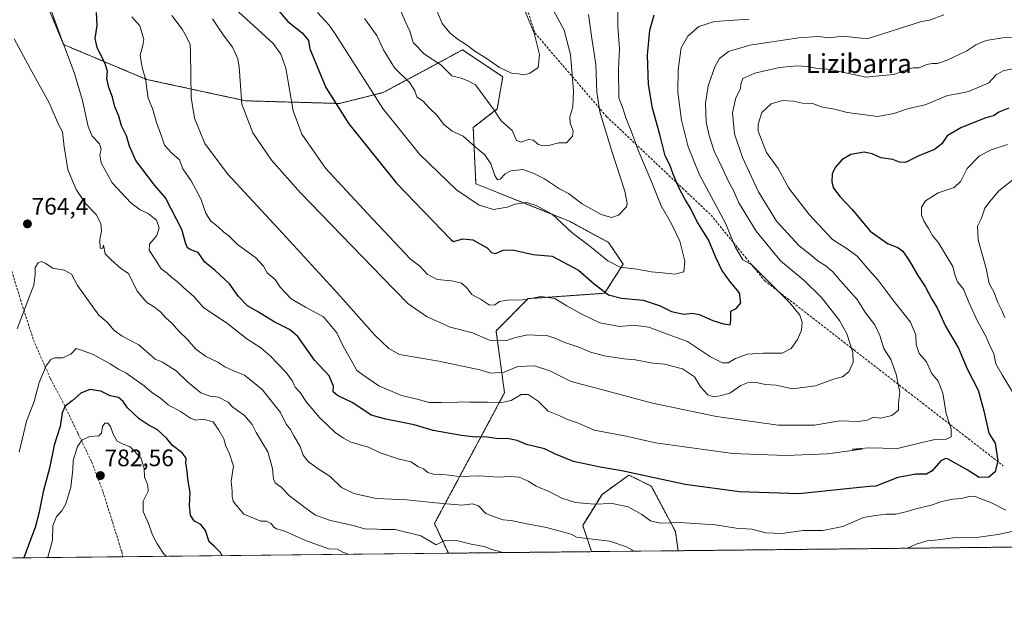
# Model space of a CAD drawing. Units: metres. Extents: x 573433 to 576877, y 4719568 to 4721918.
# Drawn here: x 575960 to 576374, y 4719568 to 4719821 of the extents above; entities that cross this region are included whole.
import ezdxf
from ezdxf.enums import TextEntityAlignment as Align

# ---------------------------------------------------------------- set-up
doc = ezdxf.new("R2010")
doc.units = ezdxf.units.M
doc.header["$MEASUREMENT"] = 0
doc.linetypes.add('TRAZOS', pattern=[0.75, 0.5, -0.25])
doc.linetypes.add('TRAZOSX2', pattern=[1.5, 1, -0.5])
for name, color, linetype, lineweight in [('Arbolado forestal', 92, 'TRAZOS', 0), ('Arbolado forestal CxS', 92, 'Continuous', 0), ('Carátula', 7, 'Continuous', 5), ('Comarca CxS', 133, 'Continuous', 0), ('Comunidad Autónoma CxS', 142, 'Continuous', 0), ('Curva de nivel maestra', 36, 'Continuous', 30), ('Curva de nivel normal', 36, 'Continuous', 0), ('Matorral', 135, 'Continuous', 0), ('Matorral CxS', 135, 'Continuous', 0), ('Municipio CxS', 142, 'Continuous', 0), ('Provincia CxS', 1, 'Continuous', 0), ('Punto de cota en terreno', 7, 'Continuous', 0), ('Rótulo de punto de cota en terreno', 19, 'Continuous', 0), ('Senda', 19, 'TRAZOSX2', 0), ('Texto cartográfico', 19, 'Continuous', 0)]:
    doc.layers.add(name, color=color, linetype=linetype, lineweight=lineweight)
doc.styles.add('Arial', font='txt', dxfattribs={"height": 0.2})

# ---------------------------------------------------------------- blocks, each defined once
blk = doc.blocks.new('*U150')
at = {"layer": 'Arbolado forestal CxS', "color": 92, "linetype": 'Continuous', "lineweight": 0}
blk.add_polyline3d([(576601.33, 4719601.67, 849.54), (576236.75, 4719597.71, 759.3), (576235.61, 4719605.74, 756.54), (576225.47, 4719624.89, 750.7), (576219.21, 4719627.95, 750.48), (576216.04, 4719629.5, 750.37), (576204.75, 4719621.4, 753.57), (576196.6, 4719608.34, 758.35), (576200.36, 4719597.32, 761.57), (576140.14, 4719596.67, 766.18), (576134.24, 4719609.12, 763.09), (576163.72, 4719664.15, 743.09), (576160.15, 4719690.21, 733.54), (576173.67, 4719703.73, 729.67), (576205.8, 4719705.98, 724.88), (576213.63, 4719718.23, 719.38), (576207.46, 4719727.38, 718.05), (576191.1, 4719736.25, 719.07), (576151.68, 4719752.02, 717.92), (576150.56, 4719775.67, 713.28), (576160.69, 4719783.55, 709.35), (576162.95, 4719797.07, 706.19), (576146.05, 4719808.33, 705.92), (576126.11, 4719797.63, 713.48), (576112.6, 4719790.37, 718.47), (576094.24, 4719785.81, 723.77), (576054.82, 4719786.93, 733.83), (576013.15, 4719795.94, 744.82), (575978.23, 4719810.59, 755.07), (575970.35, 4719829.73, 755.29)], dxfattribs=at)
blk = doc.blocks.new('*U152')
at = {"layer": 'Matorral CxS', "color": 135, "linetype": 'Continuous', "lineweight": 0}
blk.add_polyline3d([(575970.35, 4719829.73, 755.29), (575978.23, 4719810.59, 755.07), (576013.15, 4719795.94, 744.82), (576054.82, 4719786.93, 733.83), (576054.82, 4719786.93, 733.83), (576094.24, 4719785.81, 723.77), (576112.6, 4719790.37, 718.47), (576126.11, 4719797.63, 713.48), (576146.05, 4719808.33, 705.92), (576162.95, 4719797.07, 706.19), (576160.69, 4719783.55, 709.35), (576150.56, 4719775.67, 713.28), (576151.68, 4719752.02, 717.92), (576191.1, 4719736.25, 719.07), (576207.46, 4719727.38, 718.05), (576213.63, 4719718.23, 719.38), (576205.8, 4719705.98, 724.88), (576173.67, 4719703.73, 729.67), (576160.15, 4719690.21, 733.54), (576163.72, 4719664.15, 743.09), (576134.24, 4719609.12, 763.09), (576140.14, 4719596.67, 766.18), (575732.71, 4719592.25, 685.73)], dxfattribs=at)
blk.add_polyline3d([(576236.75, 4719597.71, 759.3), (576200.36, 4719597.32, 761.57), (576196.6, 4719608.34, 758.35), (576204.75, 4719621.4, 753.57), (576216.04, 4719629.5, 750.37), (576219.21, 4719627.95, 750.48), (576225.47, 4719624.89, 750.7), (576235.61, 4719605.74, 756.54), (576236.75, 4719597.71, 759.3)], close=True, dxfattribs=at)
blk = doc.blocks.new('*U174')
at = {"layer": 'Curva de nivel normal', "color": 36, "linetype": 'Continuous', "lineweight": 0}
blk.add_polyline3d([(576097.99, 4719596.21, 770), (576097.7, 4719596.34, 770), (576095.72, 4719597.13, 770), (576093.45, 4719598.34, 770), (576089.88, 4719598.53, 770), (576080.02, 4719602.01, 770), (576071.32, 4719605.87, 770), (576067.87, 4719606.92, 770), (576066.64, 4719607.66, 770), (576065.51, 4719609.2, 770), (576063.61, 4719610.2, 770), (576061.26, 4719610.17, 770), (576054.13, 4719613.05, 770), (576050.98, 4719616.8, 770), (576049.62, 4719618.55, 770), (576049.18, 4719620.47, 770), (576049.13, 4719622.83, 770), (576048.74, 4719626.99, 770), (576049.71, 4719633.31, 770), (576047.94, 4719638.82, 770), (576046.5, 4719641.51, 770), (576045.67, 4719644.83, 770), (576043.61, 4719648.42, 770), (576041.17, 4719651.93, 770), (576036.88, 4719653.02, 770), (576033.85, 4719652.67, 770), (576031.6, 4719653.42, 770), (576027.43, 4719656.3, 770), (576022.28, 4719659.05, 770), (576018.99, 4719661.88, 770), (576015.37, 4719664.19, 770), (576012.2, 4719667.02, 770), (576004.39, 4719672.55, 770), (576001.29, 4719674.11, 770), (575997.89, 4719676.38, 770), (575990.76, 4719680.24, 770), (575985.72, 4719682.05, 770), (575983.59, 4719682.7, 770), (575981.35, 4719680.4, 770), (575977.75, 4719678.89, 770), (575974.55, 4719678.81, 770), (575972.99, 4719678.24, 770), (575970.94, 4719675.5, 770), (575968, 4719668.5, 770), (575965.89, 4719660.5, 770), (575962.69, 4719652.17, 770), (575959.5, 4719639.13, 770)], dxfattribs=at)
blk = doc.blocks.new('*U181')
at = {"layer": 'Curva de nivel normal', "color": 36, "linetype": 'Continuous', "lineweight": 0}
blk.add_polyline3d([(576021.48, 4719595.38, 780), (576020.6, 4719596.18, 780), (576017.67, 4719600.63, 780), (576015.54, 4719604.62, 780), (576013.9, 4719609.19, 780), (576011.76, 4719614.26, 780), (576011.78, 4719618.62, 780), (576013.82, 4719622.71, 780), (576013.75, 4719625.23, 780), (576012.26, 4719628.63, 780), (576012.14, 4719632.5, 780), (576010.73, 4719636.77, 780), (576006.31, 4719641.46, 780), (576003.33, 4719642.48, 780), (576000.85, 4719643.8, 780), (575999.06, 4719646.67, 780), (575998.02, 4719650.02, 780), (575996.81, 4719651.4, 780), (575995.65, 4719651.39, 780), (575994.6, 4719650.01, 780), (575994.16, 4719647.09, 780), (575993.01, 4719646.1, 780), (575989.32, 4719645.72, 780), (575986.06, 4719644.41, 780), (575984.1, 4719641.52, 780), (575982.28, 4719635.67, 780), (575982.09, 4719631.89, 780), (575981.31, 4719624.5, 780), (575979.15, 4719617.48, 780), (575977.47, 4719614.53, 780), (575975.29, 4719612.17, 780), (575973.66, 4719608.17, 780), (575973.55, 4719602.17, 780), (575971.58, 4719594.98, 780), (575971.52, 4719594.84, 780)], dxfattribs=at)
blk = doc.blocks.new('*U187')
at = {"layer": 'Curva de nivel normal', "color": 36, "linetype": 'Continuous', "lineweight": 0}
for points in [[(576379.46, 4719755.22, 760), (576371.61, 4719749.12, 760), (576367.97, 4719744.79, 760), (576365.82, 4719741.8, 760), (576364.29, 4719737.63, 760), (576362.68, 4719734.28, 760), (576362.92, 4719728.49, 760), (576366.3, 4719716.4, 760), (576367.56, 4719710.09, 760), (576369.69, 4719706.32, 760), (576371.29, 4719702.17, 760), (576372.9, 4719698.74, 760), (576374.18, 4719695.78, 760)], [(576377.18, 4719605.75, 760), (576371.39, 4719604.56, 760), (576363.21, 4719603.45, 760), (576353.45, 4719603.31, 760), (576346.18, 4719602.26, 760), (576341.48, 4719601.82, 760), (576336.9, 4719600.44, 760), (576333.28, 4719598.76, 760)], [(576218.2, 4719597.51, 760), (576214.99, 4719599.3, 760), (576207.95, 4719601.74, 760), (576201.82, 4719602.4, 760), (576193.99, 4719603.48, 760), (576191.74, 4719604.72, 760), (576181.41, 4719607.43, 760), (576172.38, 4719609.13, 760), (576166.49, 4719610.42, 760), (576163.21, 4719610.71, 760), (576159.5, 4719612, 760), (576155.9, 4719613.4, 760), (576152.77, 4719616.6, 760), (576150.31, 4719617.48, 760), (576145.83, 4719616.82, 760), (576140.99, 4719617.32, 760), (576133.34, 4719617.93, 760), (576122.67, 4719619.18, 760), (576109.77, 4719619.72, 760), (576100.27, 4719621.77, 760), (576095.11, 4719624.27, 760), (576090.4, 4719628.9, 760), (576085.3, 4719632.13, 760), (576081.14, 4719635.3, 760), (576079.05, 4719637.88, 760), (576077.82, 4719641.48, 760), (576075.16, 4719646, 760), (576073.71, 4719648.73, 760), (576071.86, 4719650.89, 760), (576069.47, 4719655.83, 760), (576061.82, 4719665.49, 760), (576054.32, 4719671.56, 760), (576049.67, 4719673.35, 760), (576046.05, 4719675.11, 760), (576043.2, 4719676.96, 760), (576038.06, 4719679.46, 760), (576033.77, 4719682.66, 760), (576030.23, 4719686.7, 760), (576026.88, 4719689.91, 760), (576023.74, 4719693.41, 760), (576021.12, 4719695.81, 760), (576019.08, 4719698.23, 760), (576016.13, 4719700.43, 760), (576013.29, 4719702.05, 760), (576009.24, 4719706.88, 760), (576005.5, 4719714.32, 760), (576002.28, 4719716.43, 760), (575998.2, 4719720.01, 760), (575995.7, 4719722.52, 760), (575995.09, 4719726.17, 760), (575994.67, 4719724.78, 760), (575993.66, 4719724.99, 760), (575993.51, 4719728.45, 760), (575994.16, 4719732.25, 760), (575993.96, 4719735.32, 760), (575991.95, 4719739.18, 760), (575987.67, 4719743.62, 760), (575983.56, 4719749.67, 760), (575981.96, 4719753.24, 760), (575979.97, 4719758.01, 760), (575978.54, 4719767.51, 760), (575977.81, 4719773.86, 760), (575976.17, 4719776.9, 760), (575972.18, 4719786.02, 760), (575964.21, 4719800.51, 760), (575957.44, 4719813.02, 760)]]:
    blk.add_polyline3d(points, dxfattribs=at)
blk = doc.blocks.new('*U190')
at = {"layer": 'Curva de nivel normal', "color": 36, "linetype": 'Continuous', "lineweight": 0}
blk.add_polyline3d([(576162.78, 4719596.91, 765), (576161.75, 4719597.34, 765), (576158.8, 4719598.02, 765), (576155.2, 4719599.44, 765), (576149.65, 4719600.49, 765), (576143.58, 4719602.04, 765), (576138.3, 4719601.87, 765), (576134.96, 4719600.14, 765), (576128.5, 4719603.99, 765), (576117.76, 4719606.58, 765), (576111.87, 4719606.69, 765), (576108.41, 4719606.9, 765), (576105.36, 4719606.85, 765), (576100.12, 4719608.28, 765), (576090.54, 4719610.37, 765), (576084.19, 4719612.69, 765), (576079.76, 4719615.92, 765), (576073.3, 4719620.79, 765), (576069.78, 4719624.41, 765), (576067.3, 4719626.33, 765), (576066.54, 4719627.83, 765), (576066.18, 4719632.26, 765), (576064.2, 4719639.36, 765), (576061.76, 4719643.17, 765), (576059.21, 4719647.37, 765), (576057.54, 4719650.84, 765), (576054.33, 4719654.53, 765), (576049.5, 4719658.15, 765), (576047.43, 4719660.14, 765), (576043.36, 4719662.25, 765), (576039.84, 4719662.71, 765), (576036.01, 4719664.18, 765), (576030.34, 4719668.73, 765), (576025.63, 4719673.4, 765), (576019.87, 4719677.02, 765), (576016.84, 4719678.32, 765), (576013.21, 4719681.36, 765), (576009.85, 4719684.31, 765), (576002.86, 4719687.92, 765), (575999.32, 4719690.45, 765), (575996.68, 4719693.64, 765), (575993.06, 4719696.82, 765), (575984.14, 4719709.29, 765), (575981.52, 4719714, 765), (575978.55, 4719715.7, 765), (575973.72, 4719716.54, 765), (575970.44, 4719718.59, 765), (575968.79, 4719719.38, 765), (575967.56, 4719718.83, 765), (575966.29, 4719716.76, 765), (575966.29, 4719713.92, 765), (575965.8, 4719709.36, 765), (575963.72, 4719704.36, 765), (575958.7, 4719691.1, 765)], dxfattribs=at)
blk = doc.blocks.new('*U203')
at = {"layer": 'Curva de nivel maestra', "color": 36, "linetype": 'Continuous', "lineweight": 30}
blk.add_polyline3d([(576044.91, 4719595.63, 775), (576044.22, 4719596.92, 775), (576041.74, 4719599.45, 775), (576039.48, 4719601.43, 775), (576037.94, 4719606.16, 775), (576035.98, 4719608.8, 775), (576033.31, 4719610.13, 775), (576031.65, 4719612.57, 775), (576031.26, 4719616.79, 775), (576031.49, 4719622.17, 775), (576030.66, 4719626.92, 775), (576030.12, 4719632.14, 775), (576029.72, 4719634.54, 775), (576029.75, 4719636.7, 775), (576028.16, 4719638.84, 775), (576024.08, 4719641.95, 775), (576021.64, 4719644.86, 775), (576017.77, 4719648.52, 775), (576013.86, 4719650.61, 775), (576010.07, 4719653.17, 775), (576005.13, 4719657.82, 775), (576003.37, 4719660.45, 775), (576001.33, 4719662.14, 775), (575997.78, 4719662.9, 775), (575993.98, 4719664.79, 775), (575989.36, 4719665.5, 775), (575985.57, 4719664.02, 775), (575981.84, 4719660.8, 775), (575978.94, 4719658.5, 775), (575977.61, 4719655.77, 775), (575976.75, 4719649.9, 775), (575974.26, 4719642.1, 775), (575972.29, 4719632.5, 775), (575969.71, 4719622.54, 775), (575967.87, 4719613.4, 775), (575966.24, 4719607.54, 775), (575964.51, 4719602.69, 775), (575961.55, 4719594.73, 775)], dxfattribs=at)
blk = doc.blocks.new('5PATER')
at = {"layer": 'Carátula', "linetype": 'Continuous', "lineweight": 5}
h = blk.add_hatch(color=250, dxfattribs=at)
edge = h.paths.add_edge_path()
edge.add_ellipse((0, 0.01), major_axis=(-1.33, -1.34), ratio=0.999422, start_angle=0, end_angle=360)

msp = doc.modelspace()

# ---------------------------------------------------------------- linework, layer by layer
at = {"layer": 'Arbolado forestal', "color": 92, "linetype": 'TRAZOS', "lineweight": 0}
for points in [[(576140.14, 4719596.67, 766.18), (576134.24, 4719609.12, 763.09), (576163.72, 4719664.15, 743.09), (576160.15, 4719690.21, 733.54), (576173.67, 4719703.73, 729.67), (576205.8, 4719705.98, 724.88), (576213.63, 4719718.23, 719.38), (576207.46, 4719727.38, 718.05), (576191.1, 4719736.25, 719.07), (576151.68, 4719752.02, 717.92), (576150.56, 4719775.67, 713.28), (576160.69, 4719783.55, 709.35), (576162.95, 4719797.07, 706.19), (576146.05, 4719808.33, 705.92), (576126.11, 4719797.63, 713.48), (576112.6, 4719790.37, 718.47), (576094.24, 4719785.81, 723.77), (576054.82, 4719786.93, 733.83), (576013.15, 4719795.94, 744.82), (575978.23, 4719810.59, 755.07), (575970.35, 4719829.73, 755.29)], [(576236.75, 4719597.71, 759.3), (576235.61, 4719605.74, 756.54), (576225.47, 4719624.89, 750.7), (576219.21, 4719627.95, 750.48), (576216.04, 4719629.5, 750.37), (576204.75, 4719621.4, 753.57), (576196.6, 4719608.34, 758.35), (576200.36, 4719597.32, 761.57)], [(576601.32, 4719601.67, 849.54), (576236.75, 4719597.71, 759.3)], [(576200.36, 4719597.32, 761.57), (576140.14, 4719596.67, 766.18)]]:
    msp.add_polyline3d(points, dxfattribs=at)
at = {"layer": 'Comarca CxS', "color": 133, "linetype": 'Continuous', "lineweight": 0}
msp.add_polyline3d([(575596.17, 4719590.77, 676.48), (573459.89, 4719567.61, 623), (573439, 4721543.12, 575.2), (573435.43, 4721880.9, 541.6), (573813.08, 4721885, 520.87), (576851.05, 4721917.94, 564.98), (576870.43, 4720167.57, 759.38), (576875.88, 4719674.84, 951.84), (576876.66, 4719604.65, 950.53), (576806.88, 4719603.89, 950.39), (575596.17, 4719590.77, 676.48)], close=True, dxfattribs=at)
msp.add_polyline3d([(575596.17, 4719590.77, 676.48), (573459.89, 4719567.61, 623), (573439, 4721543.12, 575.2), (573435.43, 4721880.9, 541.6), (573813.08, 4721885, 520.87), (576851.05, 4721917.94, 564.98), (576870.43, 4720167.57, 759.38), (576875.88, 4719674.84, 951.84), (576876.66, 4719604.65, 950.53), (576806.88, 4719603.89, 950.39), (575596.17, 4719590.77, 676.48)], close=True, dxfattribs=at)
at = {"layer": 'Comunidad Autónoma CxS', "color": 142, "linetype": 'Continuous', "lineweight": 0}
msp.add_polyline3d([(576876.66, 4719604.65, 950.53), (573459.89, 4719567.61, 623), (573435.43, 4721880.9, 541.6), (576851.05, 4721917.94, 564.98), (576876.66, 4719604.65, 950.53)], close=True, dxfattribs=at)
msp.add_polyline3d([(576876.66, 4719604.65, 950.53), (573459.89, 4719567.61, 623), (573435.43, 4721880.9, 541.6), (576851.05, 4721917.94, 564.98), (576876.66, 4719604.65, 950.53)], close=True, dxfattribs=at)
at = {"layer": 'Curva de nivel maestra', "color": 36, "linetype": 'Continuous', "lineweight": 30}
for points in [[(576066.76, 4719827.06, 725), (576072.6, 4719820.24, 725), (576078.67, 4719815.48, 725), (576081.31, 4719812.25, 725), (576081.79, 4719808.78, 725), (576088.6, 4719792.59, 725), (576098.2, 4719777.2, 725), (576118.24, 4719752.23, 725), (576141.16, 4719728.64, 725), (576142.26, 4719727.75, 725), (576146.14, 4719728.86, 725), (576150.45, 4719728.41, 725), (576156.42, 4719725.05, 725), (576158.3, 4719723.13, 725), (576159.86, 4719722.7, 725), (576163.21, 4719724.18, 725), (576167.14, 4719724.27, 725), (576175.74, 4719722.3, 725), (576183.76, 4719721.59, 725), (576194.87, 4719715.71, 725), (576201.49, 4719709.92, 725), (576207.51, 4719705.29, 725), (576212.9, 4719703.86, 725), (576222.02, 4719703.09, 725), (576229.17, 4719700.68, 725), (576233.99, 4719698.3, 725), (576239.2, 4719697.14, 725), (576242.68, 4719697.56, 725), (576245.6, 4719697.04, 725), (576251.29, 4719694.53, 725), (576255.78, 4719693.16, 725), (576258.62, 4719692.7, 725), (576258.87, 4719694.54, 725), (576258.9, 4719698.5, 725), (576261.12, 4719699.63, 725), (576263.1, 4719701.95, 725), (576262.54, 4719706.12, 725), (576258.72, 4719710.64, 725), (576255.13, 4719715.67, 725), (576252.54, 4719721.04, 725), (576249.49, 4719728.52, 725), (576244.55, 4719736.26, 725), (576241.94, 4719741.85, 725), (576239.91, 4719745.16, 725), (576237.04, 4719750.49, 725), (576234.65, 4719756.12, 725), (576233.23, 4719760.02, 725), (576231.25, 4719763.79, 725), (576229.02, 4719772.82, 725), (576225.96, 4719783.9, 725), (576224.28, 4719793.79, 725), (576223.91, 4719806.07, 725), (576224.79, 4719816.62, 725), (576226.72, 4719823.05, 725)], [(576375.81, 4719783.82, 750), (576371.65, 4719782.22, 750), (576369.65, 4719780.77, 750), (576365.76, 4719779.61, 750), (576355.69, 4719775.58, 750), (576349.93, 4719772.26, 750), (576347.68, 4719768.82, 750), (576344.58, 4719766.39, 750), (576337.96, 4719763.74, 750), (576332.38, 4719761.04, 750), (576329.91, 4719761.06, 750), (576327.12, 4719762.29, 750), (576322.04, 4719762.88, 750), (576318.32, 4719764.7, 750), (576314.94, 4719765.4, 750), (576309.43, 4719764.36, 750), (576305.63, 4719762.16, 750), (576302.73, 4719758.82, 750), (576301.58, 4719756.16, 750), (576301.44, 4719752.84, 750), (576302.16, 4719750.22, 750), (576304.94, 4719746.5, 750), (576309.97, 4719741.24, 750), (576317.56, 4719732.13, 750), (576324.8, 4719726.88, 750), (576329.18, 4719725.28, 750), (576331.3, 4719723.64, 750), (576333.92, 4719719.84, 750), (576337.56, 4719713.42, 750), (576340.61, 4719708.83, 750), (576343.49, 4719703.46, 750), (576345.88, 4719699.54, 750), (576349.21, 4719692.17, 750), (576354.61, 4719682.84, 750), (576358.31, 4719674.21, 750), (576362.96, 4719665.19, 750), (576365.38, 4719656.5, 750), (576367.45, 4719647.15, 750), (576370.09, 4719642.94, 750), (576371.18, 4719635.56, 750), (576370.09, 4719630.83, 750), (576367.42, 4719628.66, 750), (576363.32, 4719628.45, 750), (576358.35, 4719631.73, 750), (576350.31, 4719636.19, 750), (576349.15, 4719636.53, 750), (576347.2, 4719635.57, 750), (576343.57, 4719631.36, 750), (576341.15, 4719629.87, 750), (576336.73, 4719629.9, 750), (576329.11, 4719628.46, 750), (576319.89, 4719624.87, 750), (576317.13, 4719624.79, 750), (576287.57, 4719621.65, 750), (576262.57, 4719622.49, 750), (576239.71, 4719625.56, 750), (576213.1, 4719631.38, 750), (576203.94, 4719632.9, 750), (576192.76, 4719635.3, 750), (576185.15, 4719638.3, 750), (576180.48, 4719640.5, 750), (576172.98, 4719642.37, 750), (576168.99, 4719644.13, 750), (576164.78, 4719644.94, 750), (576160.98, 4719644.81, 750), (576155.64, 4719645.6, 750), (576151.58, 4719645.47, 750), (576145.67, 4719646.11, 750), (576133.68, 4719648.31, 750), (576125.7, 4719650.7, 750), (576113.83, 4719653.06, 750), (576107.61, 4719654.68, 750), (576099.93, 4719659.98, 750), (576093.41, 4719662.96, 750), (576091.67, 4719664.5, 750), (576091.77, 4719666.98, 750), (576090.03, 4719671.21, 750), (576083.76, 4719677.83, 750), (576076.78, 4719687.83, 750), (576073.25, 4719690.69, 750), (576066.85, 4719693.95, 750), (576060.21, 4719698.04, 750), (576055.59, 4719700.74, 750), (576051.89, 4719704.66, 750), (576048.03, 4719709.92, 750), (576041.86, 4719715.69, 750), (576037.73, 4719719.08, 750), (576034.91, 4719723.08, 750), (576031.83, 4719724.31, 750), (576030.31, 4719725.12, 750), (576029.62, 4719726.78, 750), (576027.95, 4719732.85, 750), (576021.1, 4719746.07, 750), (576016.67, 4719751.34, 750), (576008.61, 4719761.76, 750), (576006.02, 4719767.82, 750), (576004.75, 4719772.14, 750), (576002.65, 4719776.41, 750), (576001.45, 4719780.5, 750), (575999.85, 4719784.42, 750), (575998.86, 4719788.47, 750), (575997.23, 4719792.49, 750), (575996.44, 4719796.35, 750), (575996.66, 4719799.38, 750), (575995.71, 4719802.53, 750), (575992.34, 4719809.29, 750), (575991.55, 4719813.16, 750), (575992.38, 4719818.56, 750), (575992.06, 4719824.1, 750)]]:
    msp.add_polyline3d(points, dxfattribs=at)
at = {"layer": 'Curva de nivel normal', "color": 36, "linetype": 'Continuous', "lineweight": 0}
for points in [[(576374.54, 4719614.72, 755), (576368.26, 4719617.95, 755), (576364.02, 4719619.6, 755), (576361.87, 4719620.57, 755), (576359.58, 4719620.59, 755), (576355.89, 4719619.71, 755), (576352.35, 4719619.4, 755), (576347.71, 4719618.4, 755), (576343.12, 4719616.82, 755), (576336.7, 4719615.4, 755), (576333.03, 4719614.14, 755), (576328.3, 4719613.1, 755), (576324.26, 4719613.07, 755), (576319.79, 4719612.51, 755), (576314.66, 4719611.68, 755), (576305.99, 4719607.95, 755), (576297.66, 4719606.24, 755), (576289.33, 4719606.17, 755), (576280.33, 4719604.98, 755), (576273.66, 4719605.27, 755), (576267.7, 4719606.75, 755), (576261.14, 4719607.17, 755), (576252.43, 4719608.55, 755), (576237.47, 4719609.61, 755), (576229.23, 4719609.32, 755), (576225.12, 4719610.3, 755), (576221.49, 4719613, 755), (576215.66, 4719616.16, 755), (576208.96, 4719617.57, 755), (576201.46, 4719617.36, 755), (576193.56, 4719618.05, 755), (576187.88, 4719619.88, 755), (576183.07, 4719622.34, 755), (576177.03, 4719624.84, 755), (576173.65, 4719626.9, 755), (576169.84, 4719628.68, 755), (576166.11, 4719628.98, 755), (576161.11, 4719628.62, 755), (576153.33, 4719629.27, 755), (576144.65, 4719628.9, 755), (576139.22, 4719629.57, 755), (576133.88, 4719629.93, 755), (576131.47, 4719630.63, 755), (576129.65, 4719632.15, 755), (576127.48, 4719632.98, 755), (576124.36, 4719635.06, 755), (576118.96, 4719636.3, 755), (576111.45, 4719638.94, 755), (576106.45, 4719641.26, 755), (576099.09, 4719643.4, 755), (576095.94, 4719645.02, 755), (576092.46, 4719647.47, 755), (576085.95, 4719653.72, 755), (576080.44, 4719660.15, 755), (576077.72, 4719664.22, 755), (576075.69, 4719666.52, 755), (576074.43, 4719669.26, 755), (576071.71, 4719672.87, 755), (576065.16, 4719679.66, 755), (576061.21, 4719683.04, 755), (576055.38, 4719686.88, 755), (576047.27, 4719693.18, 755), (576037.1, 4719699.94, 755), (576033.03, 4719704.6, 755), (576028.64, 4719708.46, 755), (576026.06, 4719710.88, 755), (576023.81, 4719712.56, 755), (576021.86, 4719714.38, 755), (576019.23, 4719716.31, 755), (576016.94, 4719720.08, 755), (576014.24, 4719724.05, 755), (576014.32, 4719726.71, 755), (576017.48, 4719730.29, 755), (576018.45, 4719733.51, 755), (576017.37, 4719736.74, 755), (576013.82, 4719739.57, 755), (576010.42, 4719741.14, 755), (576006.57, 4719744.04, 755), (575998.68, 4719752.45, 755), (575994.01, 4719760.81, 755), (575993.43, 4719764.14, 755), (575994.07, 4719766.42, 755), (575993.38, 4719768.82, 755), (575990.3, 4719772.04, 755), (575988.62, 4719776.1, 755), (575986.14, 4719787.03, 755), (575982.88, 4719798.36, 755), (575976.76, 4719814.49, 755), (575970, 4719833.43, 755)], [(576211.43, 4719826.16, 720), (576211.41, 4719818.16, 720), (576212.03, 4719808.77, 720), (576211.62, 4719800.32, 720), (576211.81, 4719788.25, 720), (576213.57, 4719783.36, 720), (576214.75, 4719779.81, 720), (576217.16, 4719773.88, 720), (576220.28, 4719765.44, 720), (576225.46, 4719753.29, 720), (576229.58, 4719742.75, 720), (576233.99, 4719735.16, 720), (576237.52, 4719727.95, 720), (576239.62, 4719719.5, 720), (576239.1, 4719715.04, 720), (576235.38, 4719714.02, 720), (576230.19, 4719714.57, 720), (576225.5, 4719714.97, 720), (576219.36, 4719716.06, 720), (576212.33, 4719716.96, 720), (576207.13, 4719719.67, 720), (576200.25, 4719725.17, 720), (576191.99, 4719731.49, 720), (576183.81, 4719739.32, 720), (576177.06, 4719742.9, 720), (576173.1, 4719744.15, 720), (576168.26, 4719743.47, 720), (576164.88, 4719742.21, 720), (576160.71, 4719741.49, 720), (576159.1, 4719741.28, 720), (576153.1, 4719742.99, 720), (576143.58, 4719749.43, 720), (576127.97, 4719764.49, 720), (576112.51, 4719783.64, 720), (576092.49, 4719815.13, 720), (576090, 4719818.75, 720), (576085.1, 4719824.13, 720)], [(576184.37, 4719824.97, 710), (576188.82, 4719816.64, 710), (576191.54, 4719806.45, 710), (576192.76, 4719791.16, 710), (576192.47, 4719784.36, 710), (576191.21, 4719780.19, 710), (576191.35, 4719777.52, 710), (576192.62, 4719774.26, 710), (576192.29, 4719772.01, 710), (576189.73, 4719769.26, 710), (576186.54, 4719769.24, 710), (576182.21, 4719768.18, 710), (576179.66, 4719767.97, 710), (576177.69, 4719768.74, 710), (576175.91, 4719770.4, 710), (576173.87, 4719770.69, 710), (576170.76, 4719769.58, 710), (576168.74, 4719770.22, 710), (576167, 4719774.49, 710), (576162.32, 4719778.47, 710), (576159.42, 4719783.02, 710), (576151.5, 4719793.59, 710), (576148.03, 4719795.52, 710), (576145.48, 4719796.47, 710), (576141.56, 4719797.38, 710), (576136.87, 4719802.03, 710), (576130.04, 4719806.53, 710), (576125.36, 4719811.4, 710), (576123.91, 4719816.28, 710), (576121.72, 4719820.7, 710), (576119.4, 4719826.46, 710)], [(576172.49, 4719824.21, 705), (576176.18, 4719815.31, 705), (576178.42, 4719806.4, 705), (576177.88, 4719800.96, 705), (576174.18, 4719798.46, 705), (576171.67, 4719797.9, 705), (576169.59, 4719798.29, 705), (576166.69, 4719798.52, 705), (576161.57, 4719800.89, 705), (576156, 4719804.92, 705), (576151.67, 4719807.47, 705), (576147.67, 4719810.47, 705), (576143.83, 4719812.93, 705), (576140.65, 4719815.57, 705), (576137.5, 4719819.46, 705), (576133.93, 4719827.86, 705)], [(576378.82, 4719800.71, 745), (576373.5, 4719799.55, 745), (576370.48, 4719797.88, 745), (576367.48, 4719794.5, 745), (576363.48, 4719792.86, 745), (576358.86, 4719790.82, 745), (576354.97, 4719789.98, 745), (576350.04, 4719789.16, 745), (576340.61, 4719785.18, 745), (576333.65, 4719783.75, 745), (576327.52, 4719781.65, 745), (576320.8, 4719780.3, 745), (576307.85, 4719781.96, 745), (576302.66, 4719783.36, 745), (576297.46, 4719784.29, 745), (576293.27, 4719785.77, 745), (576289.05, 4719785.96, 745), (576285.33, 4719786.82, 745), (576280.58, 4719787.07, 745), (576275.81, 4719785.69, 745), (576271.95, 4719781.96, 745), (576270.48, 4719777.16, 745), (576270.48, 4719774.23, 745), (576273.91, 4719765.24, 745), (576278.8, 4719758.51, 745), (576283.31, 4719750.14, 745), (576291.92, 4719739.11, 745), (576301.74, 4719728.6, 745), (576307.82, 4719724.64, 745), (576312.06, 4719721.58, 745), (576317.06, 4719715.75, 745), (576320.74, 4719711.63, 745), (576327.04, 4719703.22, 745), (576334.53, 4719693.82, 745), (576336.76, 4719688.54, 745), (576336.81, 4719684.48, 745), (576338.08, 4719680.62, 745), (576341.2, 4719677.09, 745), (576343.39, 4719672.41, 745), (576346.16, 4719669, 745), (576348.04, 4719663.96, 745), (576349.55, 4719655.25, 745), (576351.62, 4719648.96, 745), (576351.53, 4719645.67, 745), (576349.48, 4719644.61, 745), (576344.11, 4719644.29, 745), (576338.65, 4719643.13, 745), (576328.98, 4719640.72, 745), (576316.99, 4719641, 745), (576309.99, 4719640.4, 745), (576314.05, 4719640.42, 745), (576299.55, 4719638.49, 745), (576281.92, 4719637.8, 745), (576259.72, 4719638.56, 745), (576227.27, 4719643.04, 745), (576214.82, 4719645.95, 745), (576201.49, 4719648.47, 745), (576194.83, 4719651.34, 745), (576190.2, 4719652.93, 745), (576186.99, 4719654.42, 745), (576182.08, 4719656.39, 745), (576177.91, 4719660.61, 745), (576173.61, 4719663.44, 745), (576170.75, 4719663.44, 745), (576166.46, 4719660.96, 745), (576161.79, 4719659.94, 745), (576156.63, 4719660.26, 745), (576148.99, 4719660.25, 745), (576145.34, 4719660.4, 745), (576141.64, 4719659.97, 745), (576137.2, 4719660.1, 745), (576131.97, 4719660.11, 745), (576127, 4719661.43, 745), (576120.42, 4719663.04, 745), (576110.92, 4719667.08, 745), (576104.49, 4719671.38, 745), (576101.63, 4719673.54, 745), (576099.27, 4719677.84, 745), (576095.8, 4719683.8, 745), (576093.24, 4719689.4, 745), (576087.64, 4719696.04, 745), (576079.98, 4719700.08, 745), (576073.98, 4719703.71, 745), (576071.44, 4719706.27, 745), (576069.42, 4719708.5, 745), (576067.21, 4719711.79, 745), (576063.87, 4719714.58, 745), (576062.32, 4719717.45, 745), (576058.97, 4719721.06, 745), (576051.42, 4719726.47, 745), (576047.8, 4719730.1, 745), (576045.68, 4719731.67, 745), (576043.33, 4719733.86, 745), (576040.06, 4719736.43, 745), (576038.14, 4719739.62, 745), (576036.04, 4719745.76, 745), (576031.85, 4719753.26, 745), (576028.38, 4719758.38, 745), (576026.95, 4719762.1, 745), (576023.74, 4719764.86, 745), (576020.74, 4719768.24, 745), (576019.58, 4719771.64, 745), (576017.32, 4719777.78, 745), (576015.65, 4719783.71, 745), (576013.88, 4719788, 745), (576012.65, 4719796.2, 745), (576011.28, 4719801, 745), (576010.47, 4719806.18, 745), (576011.56, 4719810.24, 745), (576012.03, 4719812.69, 745), (576010.39, 4719818.49, 745), (576006.98, 4719822.27, 745)], [(576378.57, 4719813.6, 740), (576373.13, 4719813.4, 740), (576366.32, 4719812.36, 740), (576361.98, 4719810.52, 740), (576358.12, 4719807.88, 740), (576349.84, 4719803.97, 740), (576345.78, 4719802.59, 740), (576343.65, 4719802.68, 740), (576341.32, 4719802.14, 740), (576337.98, 4719800.84, 740), (576335.67, 4719800.79, 740), (576333.05, 4719800.1, 740), (576327.54, 4719797.93, 740), (576321.12, 4719797.42, 740), (576315.78, 4719796.88, 740), (576305.91, 4719798.92, 740), (576301, 4719800.13, 740), (576294.69, 4719800.66, 740), (576291.22, 4719801.38, 740), (576286.68, 4719801.68, 740), (576279.4, 4719800.89, 740), (576269.03, 4719798.57, 740), (576264.01, 4719796.36, 740), (576263.11, 4719793.98, 740), (576262.98, 4719791.95, 740), (576260.99, 4719788.14, 740), (576259.56, 4719781.89, 740), (576260.42, 4719773.1, 740), (576263.88, 4719763.09, 740), (576270.62, 4719748.62, 740), (576278.13, 4719736.28, 740), (576287.66, 4719725.9, 740), (576292.11, 4719722.38, 740), (576295.58, 4719719.48, 740), (576298.89, 4719717.49, 740), (576301.8, 4719714.97, 740), (576305.01, 4719711.23, 740), (576312.02, 4719703.38, 740), (576315.54, 4719697.7, 740), (576319.46, 4719692.72, 740), (576321.6, 4719688.17, 740), (576323.3, 4719682.83, 740), (576326.21, 4719678.17, 740), (576328.43, 4719671.99, 740), (576329.96, 4719664.35, 740), (576329.48, 4719659.92, 740), (576329.5, 4719656.77, 740), (576326.68, 4719654.58, 740), (576321.99, 4719653.49, 740), (576318.98, 4719653.83, 740), (576316.3, 4719652.57, 740), (576312.49, 4719652.05, 740), (576304.82, 4719652.39, 740), (576294.07, 4719650.56, 740), (576278.87, 4719650.58, 740), (576252.85, 4719654.14, 740), (576225.96, 4719659.81, 740), (576203.99, 4719665.72, 740), (576196.48, 4719667.58, 740), (576191.82, 4719668.92, 740), (576182.79, 4719673.35, 740), (576176.38, 4719675.48, 740), (576169.37, 4719675.16, 740), (576163.54, 4719672.82, 740), (576157.92, 4719672.39, 740), (576153.36, 4719673.78, 740), (576136.14, 4719677.37, 740), (576119.5, 4719680.22, 740), (576115.03, 4719682.78, 740), (576109.18, 4719688.36, 740), (576093.51, 4719706.05, 740), (576070.39, 4719731.28, 740), (576047.13, 4719756.27, 740), (576037.68, 4719769, 740), (576033.26, 4719779.7, 740), (576031.91, 4719788.28, 740), (576031.64, 4719807.44, 740), (576031.53, 4719810.68, 740), (576029.83, 4719814.1, 740), (576028.13, 4719817.13, 740), (576023.78, 4719822.8, 740)], [(576040.88, 4719821.44, 735), (576045.41, 4719814.65, 735), (576049.32, 4719809.46, 735), (576051.53, 4719804.6, 735), (576052.17, 4719801.1, 735), (576053.29, 4719785.53, 735), (576057.9, 4719773.41, 735), (576065.65, 4719761.98, 735), (576077.86, 4719748.23, 735), (576112.19, 4719712.77, 735), (576123.11, 4719701.65, 735), (576130.97, 4719696.17, 735), (576140.89, 4719691.74, 735), (576150.31, 4719689.32, 735), (576157.34, 4719686.3, 735), (576164.5, 4719686.11, 735), (576168.34, 4719687.37, 735), (576173.59, 4719688.51, 735), (576181.92, 4719688.02, 735), (576185.33, 4719686.96, 735), (576188.66, 4719685.4, 735), (576194.99, 4719683.29, 735), (576199.86, 4719681.21, 735), (576205.74, 4719679.67, 735), (576213.94, 4719678.45, 735), (576218.88, 4719678.06, 735), (576226.06, 4719676.57, 735), (576230.95, 4719676.12, 735), (576238.64, 4719674.15, 735), (576243.69, 4719670.87, 735), (576246.09, 4719666.66, 735), (576249.27, 4719663.34, 735), (576251.51, 4719662.41, 735), (576254.38, 4719662.88, 735), (576258.54, 4719663.94, 735), (576263.09, 4719667.17, 735), (576265.93, 4719668.37, 735), (576269.64, 4719668.46, 735), (576273.56, 4719667.66, 735), (576277.92, 4719667.33, 735), (576284.89, 4719665.83, 735), (576294.58, 4719667.06, 735), (576302.05, 4719669.8, 735), (576305.83, 4719670.83, 735), (576308.5, 4719673.01, 735), (576310.37, 4719677.05, 735), (576310.23, 4719681.07, 735), (576307.77, 4719688.95, 735), (576304.69, 4719694.53, 735), (576297.04, 4719704.21, 735), (576289.68, 4719711.52, 735), (576279.84, 4719719.68, 735), (576269.55, 4719732.05, 735), (576262.26, 4719744.09, 735), (576260.02, 4719749.24, 735), (576257.88, 4719752.95, 735), (576255.69, 4719757.92, 735), (576251.95, 4719765.78, 735), (576249.86, 4719772.36, 735), (576248.48, 4719777.89, 735), (576248.31, 4719785.91, 735), (576249.38, 4719793.16, 735), (576252.14, 4719801.16, 735), (576254.13, 4719804.71, 735), (576257.9, 4719807.6, 735), (576266.96, 4719810.29, 735), (576287.57, 4719813.48, 735), (576295.75, 4719814.03, 735), (576300.31, 4719813.44, 735), (576306.13, 4719814.05, 735), (576316.19, 4719813.02, 735), (576339.11, 4719820.29, 735), (576342.43, 4719820.87, 735), (576348.44, 4719823.02, 735)], [(576266.69, 4719821.3, 730), (576252.09, 4719820.31, 730), (576245.39, 4719818.19, 730), (576240.85, 4719814.16, 730), (576238.08, 4719809.16, 730), (576236.76, 4719799.93, 730), (576236.61, 4719790.58, 730), (576238.11, 4719778.79, 730), (576240.98, 4719767.6, 730), (576245.73, 4719755.85, 730), (576256.64, 4719735.47, 730), (576260.91, 4719725.28, 730), (576264.03, 4719720.05, 730), (576267.72, 4719718, 730), (576273.33, 4719712.32, 730), (576283.7, 4719702.03, 730), (576287.92, 4719696.74, 730), (576288.92, 4719693.8, 730), (576288.6, 4719690.41, 730), (576286.9, 4719686.5, 730), (576284.34, 4719682.8, 730), (576280.51, 4719680.78, 730), (576272.61, 4719680.78, 730), (576265.88, 4719680.34, 730), (576260.91, 4719678.51, 730), (576257.81, 4719676.78, 730), (576255.34, 4719676.76, 730), (576250.33, 4719679.29, 730), (576240.66, 4719685.65, 730), (576232.99, 4719688.47, 730), (576224.38, 4719691.8, 730), (576218.03, 4719692.55, 730), (576212.06, 4719691.99, 730), (576203.83, 4719693.55, 730), (576195.99, 4719697.41, 730), (576189.94, 4719700.65, 730), (576184.93, 4719703.77, 730), (576178.98, 4719704.69, 730), (576175.52, 4719703.86, 730), (576171.39, 4719703.2, 730), (576164.77, 4719703.04, 730), (576161.67, 4719702.49, 730), (576159.67, 4719701.1, 730), (576157.34, 4719701, 730), (576153.67, 4719703.56, 730), (576150, 4719705.54, 730), (576147.67, 4719708.36, 730), (576145.66, 4719710.24, 730), (576143.75, 4719710.6, 730), (576141.36, 4719711.19, 730), (576135.35, 4719711.85, 730), (576131.2, 4719714.03, 730), (576128.16, 4719717.32, 730), (576124.21, 4719720.37, 730), (576121.88, 4719722.7, 730), (576106.08, 4719739.55, 730), (576088.39, 4719758.54, 730), (576078.53, 4719772.84, 730), (576074.78, 4719782.78, 730), (576071.78, 4719800.69, 730), (576069.57, 4719806.54, 730), (576066.34, 4719811.06, 730), (576051.87, 4719824.42, 730)], [(576199, 4719823.2, 715), (576200.33, 4719814.16, 715), (576202.14, 4719802.27, 715), (576202.5, 4719790.62, 715), (576203.78, 4719782.27, 715), (576208.65, 4719766.11, 715), (576214.29, 4719748.98, 715), (576215.37, 4719743.8, 715), (576214.98, 4719742.38, 715), (576211.63, 4719738.78, 715), (576208.67, 4719737.84, 715), (576204.41, 4719739.08, 715), (576196.37, 4719743.56, 715), (576190.6, 4719748, 715), (576186.78, 4719749.88, 715), (576180.56, 4719754.1, 715), (576175.75, 4719756.51, 715), (576171.44, 4719758.08, 715), (576166.43, 4719757.52, 715), (576163.93, 4719756.16, 715), (576161.91, 4719754, 715), (576160.72, 4719753.71, 715), (576159.64, 4719755.46, 715), (576157.96, 4719760.46, 715), (576155.38, 4719764.27, 715), (576151.55, 4719767.38, 715), (576146.37, 4719772.05, 715), (576141.75, 4719774.12, 715), (576138, 4719777.15, 715), (576135.34, 4719780.8, 715), (576132.08, 4719783.91, 715), (576129.71, 4719786.68, 715), (576126.85, 4719788.66, 715), (576126.05, 4719791.12, 715), (576123.92, 4719794.55, 715), (576117.42, 4719800.82, 715), (576112.77, 4719808.4, 715), (576110.07, 4719814.45, 715), (576104.83, 4719821.55, 715)], [(576375.24, 4719768.57, 755), (576368.36, 4719766.37, 755), (576363.54, 4719763.79, 755), (576358.35, 4719758.49, 755), (576355.7, 4719753.16, 755), (576352.81, 4719750.5, 755), (576346.08, 4719748.18, 755), (576340.73, 4719744.83, 755), (576339.06, 4719742.16, 755), (576339.14, 4719738.86, 755), (576340.12, 4719736.4, 755), (576342.08, 4719733.26, 755), (576343.74, 4719730.25, 755), (576346.33, 4719727.17, 755), (576352.34, 4719717.18, 755), (576353.12, 4719713.72, 755), (576354.26, 4719710.77, 755), (576356.8, 4719707.65, 755), (576358.94, 4719702.46, 755), (576362.7, 4719694.22, 755), (576366.13, 4719687.98, 755), (576367.74, 4719684.26, 755), (576369.47, 4719680.58, 755), (576370.45, 4719676.37, 755), (576373.01, 4719671.63, 755), (576377.43, 4719664.5, 755)]]:
    msp.add_polyline3d(points, dxfattribs=at)
at = {"layer": 'Matorral', "color": 135, "linetype": 'Continuous', "lineweight": 0}
for points in [[(576140.14, 4719596.67, 766.18), (576134.24, 4719609.12, 763.09), (576163.72, 4719664.15, 743.09), (576160.15, 4719690.21, 733.54), (576173.67, 4719703.73, 729.67), (576205.8, 4719705.98, 724.88), (576213.63, 4719718.23, 719.38), (576207.46, 4719727.38, 718.05), (576191.1, 4719736.25, 719.07), (576151.68, 4719752.02, 717.92), (576150.56, 4719775.67, 713.28), (576160.69, 4719783.55, 709.35), (576162.95, 4719797.07, 706.19), (576146.05, 4719808.33, 705.92), (576126.11, 4719797.63, 713.48), (576112.6, 4719790.37, 718.47), (576094.24, 4719785.81, 723.77), (576054.82, 4719786.93, 733.83), (576013.15, 4719795.94, 744.82), (575978.23, 4719810.59, 755.07), (575970.35, 4719829.73, 755.29)], [(576236.75, 4719597.71, 759.3), (576235.61, 4719605.74, 756.54), (576225.47, 4719624.89, 750.7), (576219.21, 4719627.95, 750.48), (576216.04, 4719629.5, 750.37), (576204.75, 4719621.4, 753.57), (576196.6, 4719608.34, 758.35), (576200.36, 4719597.32, 761.57)], [(576236.75, 4719597.71, 759.3), (576200.36, 4719597.32, 761.57)], [(576140.14, 4719596.67, 766.18), (576003.2, 4719595.18, 783.62), (575732.71, 4719592.25, 685.73)]]:
    msp.add_polyline3d(points, dxfattribs=at)
at = {"layer": 'Municipio CxS', "color": 142, "linetype": 'Continuous', "lineweight": 0}
msp.add_polyline3d([(576806.88, 4719603.89, 950.39), (575596.17, 4719590.77, 676.48)], dxfattribs=at)
msp.add_polyline3d([(576806.88, 4719603.89, 950.39), (575596.17, 4719590.77, 676.48)], dxfattribs=at)
at = {"layer": 'Provincia CxS', "color": 1, "linetype": 'Continuous', "lineweight": 0}
msp.add_polyline3d([(576876.66, 4719604.65, 950.53), (573459.89, 4719567.61, 623), (573435.43, 4721880.9, 541.6), (576851.05, 4721917.94, 564.98), (576876.66, 4719604.65, 950.53)], close=True, dxfattribs=at)
msp.add_polyline3d([(576876.66, 4719604.65, 950.53), (573459.89, 4719567.61, 623), (573435.43, 4721880.9, 541.6), (576851.05, 4721917.94, 564.98), (576876.66, 4719604.65, 950.53)], close=True, dxfattribs=at)
at = {"layer": 'Senda', "color": 19, "linetype": 'TRAZOSX2', "lineweight": 0}
for points in [[(576123.92, 4720225.53, 658.28), (576127.77, 4720211.34, 659.28), (576135.3, 4720164.9, 667.94), (576138.23, 4720147.99, 669.1), (576152.85, 4720063.57, 676.75), (576151.59, 4720040.98, 677.87), (576155.36, 4719981.99, 683.44), (576152.85, 4719929.28, 688.61), (576159.12, 4719865.44, 696.29), (576166.64, 4719845.36, 701.47), (576176.57, 4719815.41, 704.87), (576193.28, 4719795.91, 710.03), (576204.06, 4719783.32, 715.23), (576206.68, 4719780.27, 715.86), (576238.57, 4719750.18, 725.5), (576250.58, 4719738.85, 727.89), (576265.07, 4719721.13, 730.42), (576273.17, 4719711.24, 729.47), (576310.7, 4719682.14, 735.08), (576332.35, 4719665.36, 740.7), (576357.61, 4719645.77, 746.49), (576373.47, 4719633.48, 750.81)], [(575954.81, 4719721.1, 763.14), (575960.1, 4719703.3, 764.32), (575965.6, 4719686.3, 767.02), (575972.7, 4719670.1, 771.45), (575978.6, 4719658.9, 774.78), (575984.3, 4719647, 778.74), (575990.1, 4719635, 782.03), (575994.8, 4719622.6, 783.22), (575998.8, 4719609.8, 783.09), (576002.7, 4719597.4, 783.52), (576003.2, 4719595.18, 783.62)]]:
    msp.add_polyline3d(points, dxfattribs=at)

# ---------------------------------------------------------------- block references
at = {"layer": 'Arbolado forestal CxS', "color": 92, "linetype": 'Continuous', "lineweight": 0}
msp.add_blockref('*U150', (0, 0), dxfattribs=at)
at = {"layer": 'Curva de nivel maestra', "color": 36, "linetype": 'Continuous', "lineweight": 30}
msp.add_blockref('*U203', (0, 0), dxfattribs=at)
at = {"layer": 'Curva de nivel normal', "color": 36, "linetype": 'Continuous', "lineweight": 0}
for name in ['*U187', '*U190', '*U174', '*U181']:
    msp.add_blockref(name, (0, 0), dxfattribs=at)
at = {"layer": 'Matorral CxS', "color": 135, "linetype": 'Continuous', "lineweight": 0}
msp.add_blockref('*U152', (0, 0), dxfattribs=at)
at = {"layer": 'Punto de cota en terreno', "linetype": 'Continuous', "lineweight": 0}
for p in [(575963.04, 4719735.16, 764.4), (575993.73, 4719629.32, 782.56)]:
    msp.add_blockref('5PATER', p, dxfattribs=at)

# ---------------------------------------------------------------- texts
at = {"layer": 'Rótulo de punto de cota en terreno', "color": 19, "linetype": 'Continuous', "lineweight": 0, "style": 'Arial'}
for s, p in [('764,4', (575964.8, 4719736.92)), ('782,56', (575995.49, 4719631.08))]:
    msp.add_text(s, height=7, dxfattribs=at).set_placement(p, align=Align.BOTTOM_LEFT)
at = {"layer": 'Texto cartográfico', "color": 19, "linetype": 'Continuous', "lineweight": 0, "style": 'Arial'}
msp.add_text('Lizibarra', height=8, dxfattribs=at).set_placement((576312.73, 4719802.62), align=Align.MIDDLE_CENTER)

doc.saveas('drawing.dxf')
